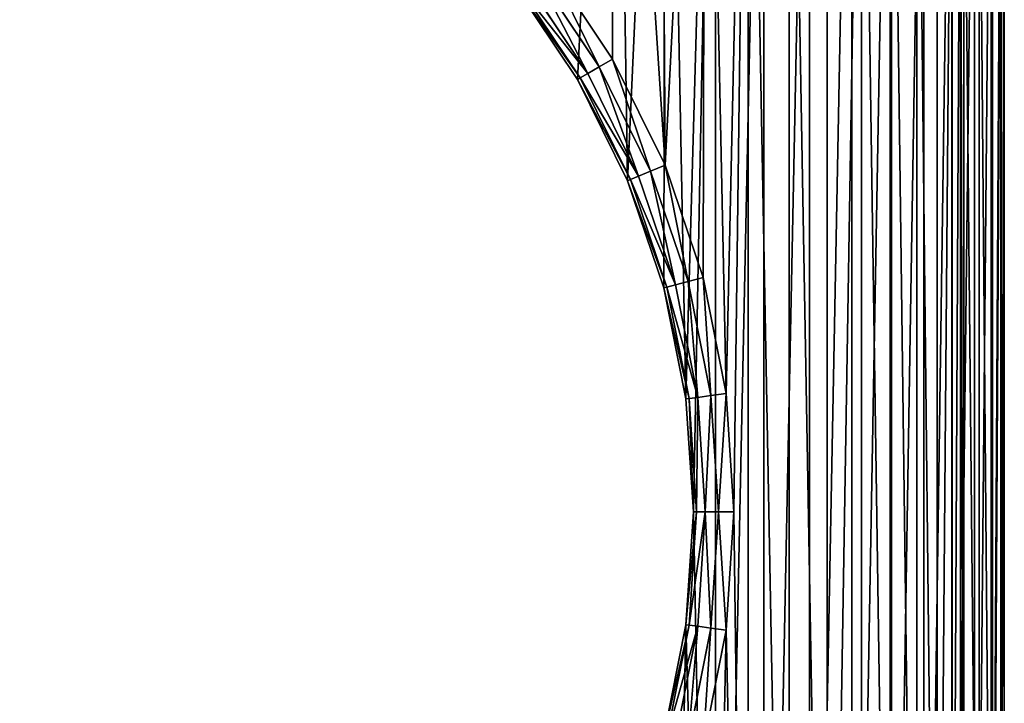
# Model space of a CAD drawing. Extents: x 607 to 811, y 287 to 394.
# Drawn here: x 724 to 728, y 377 to 380 of the extents above; entities that cross this region are included whole.
import ezdxf

# ---------------------------------------------------------------- set-up
doc = ezdxf.new("R2010")
doc.units = 0
doc.header["$LTSCALE"] = 2.54
doc.layers.get('0').update_dxf_attribs({"linetype": 'CONTINUOUS'})

# ---------------------------------------------------------------- blocks, each defined once
blk = doc.blocks.new('BERKER_R_1_RAMKA_1X')
at = {"color": 0}
for p, q in [((8.55, 7.2542, 1), (8.55, 1.4458, 1)), ((8.55, 7.2542, 1), (8.55, 1.4458, 1)), ((8.6074, 7.2561, 0.9886), (8.6074, 1.4439, 0.9886)), ((8.6074, 7.2561, 0.9886), (8.6074, 1.4439, 0.9886)), ((8.6561, 7.2577, 0.9561), (8.6561, 1.4423, 0.9561)), ((8.6561, 7.2577, 0.9561), (8.6561, 1.4423, 0.9561)), ((8.6886, 7.2588, 0.9074), (8.6886, 1.4412, 0.9074)), ((8.6886, 7.2588, 0.9074), (8.6886, 1.4412, 0.9074)), ((8.7, 1.4409, 0.85), (8.7, 7.2591, 0.85)), ((8.7, 1.4409, 0.85), (8.7, 7.2591, 0.85)), ((8.7, 1.4409), (8.7, 7.2591)), ((8.7, 1.4409), (8.7, 7.2591)), ((7.2515, 6.0252, 1), (7.008, 6.3895, 1)), ((7.2515, 6.0252, 1), (7.008, 6.3895, 1)), ((6.9624, 6.3545, 0.9886), (7.2016, 5.9964, 0.9886)), ((6.9624, 6.3545, 0.9886), (7.2016, 5.9964, 0.9886)), ((6.8978, 6.305, 0.9074), (7.1312, 5.9557, 0.9074)), ((6.8978, 6.305, 0.9074), (7.1312, 5.9557, 0.9074)), ((6.9237, 6.3248, 0.9561), (7.1594, 5.972, 0.9561)), ((6.9237, 6.3248, 0.9561), (7.1594, 5.972, 0.9561)), ((6.8887, 6.298, 0.85), (7.1213, 5.95, 0.85)), ((6.8887, 6.298, 0.85), (7.1213, 5.95, 0.85)), ((7.2016, 5.9964, 0.9886), (7.2515, 6.0252, 1)), ((7.2016, 5.9964, 0.9886), (7.2515, 6.0252, 1)), ((7.4453, 5.6321, 1), (7.2515, 6.0252, 1)), ((7.4453, 5.6321, 1), (7.2515, 6.0252, 1)), ((7.1312, 5.9557, 0.9074), (7.1594, 5.972, 0.9561)), ((7.1312, 5.9557, 0.9074), (7.1594, 5.972, 0.9561)), ((7.1594, 5.972, 0.9561), (7.2016, 5.9964, 0.9886)), ((7.1594, 5.972, 0.9561), (7.2016, 5.9964, 0.9886)), ((7.1594, 5.972, 0.9561), (7.3471, 5.5914, 0.9561)), ((7.1594, 5.972, 0.9561), (7.3471, 5.5914, 0.9561)), ((7.2016, 5.9964, 0.9886), (7.3921, 5.6101, 0.9886)), ((7.2016, 5.9964, 0.9886), (7.3921, 5.6101, 0.9886)), ((7.1213, 5.95, 0.85), (7.1312, 5.9557, 0.9074)), ((7.1213, 5.95, 0.85), (7.1312, 5.9557, 0.9074)), ((7.1213, 5.95, 0.85), (7.3064, 5.5746, 0.85)), ((7.1213, 5.95), (7.1213, 5.95, 0.85)), ((7.1213, 5.95, 0.85), (7.3064, 5.5746, 0.85)), ((7.1213, 5.95), (7.1213, 5.95, 0.85)), ((7.1312, 5.9557, 0.9074), (7.317, 5.579, 0.9074)), ((7.1312, 5.9557, 0.9074), (7.317, 5.579, 0.9074)), ((7.3471, 5.5914, 0.9561), (7.3921, 5.6101, 0.9886)), ((7.3471, 5.5914, 0.9561), (7.3921, 5.6101, 0.9886)), ((7.3921, 5.6101, 0.9886), (7.4453, 5.6321, 1)), ((7.3921, 5.6101, 0.9886), (7.4453, 5.6321, 1)), ((7.3921, 5.6101, 0.9886), (7.5306, 5.2022, 0.9886)), ((7.3921, 5.6101, 0.9886), (7.5306, 5.2022, 0.9886)), ((7.5862, 5.2171, 1), (7.4453, 5.6321, 1)), ((7.5862, 5.2171, 1), (7.4453, 5.6321, 1)), ((7.3064, 5.5746, 0.85), (7.317, 5.579, 0.9074)), ((7.3064, 5.5746, 0.85), (7.317, 5.579, 0.9074)), ((7.3064, 5.5746, 0.85), (7.441, 5.1782, 0.85)), ((7.3064, 5.5746, 0.85), (7.441, 5.1782, 0.85)), ((7.3064, 5.5746), (7.3064, 5.5746, 0.85)), ((7.3064, 5.5746), (7.3064, 5.5746, 0.85)), ((7.317, 5.579, 0.9074), (7.3471, 5.5914, 0.9561)), ((7.317, 5.579, 0.9074), (7.3471, 5.5914, 0.9561)), ((7.317, 5.579, 0.9074), (7.452, 5.1812, 0.9074)), ((7.317, 5.579, 0.9074), (7.452, 5.1812, 0.9074)), ((7.3471, 5.5914, 0.9561), (7.4835, 5.1896, 0.9561)), ((7.3471, 5.5914, 0.9561), (7.4835, 5.1896, 0.9561)), ((7.5306, 5.2022, 0.9886), (7.5862, 5.2171, 1)), ((7.5306, 5.2022, 0.9886), (7.5862, 5.2171, 1)), ((7.6717, 4.7873, 1), (7.5862, 5.2171, 1)), ((7.6717, 4.7873, 1), (7.5862, 5.2171, 1)), ((7.441, 5.1782, 0.85), (7.452, 5.1812, 0.9074)), ((7.441, 5.1782, 0.85), (7.452, 5.1812, 0.9074)), ((7.441, 5.1782, 0.85), (7.5226, 4.7677, 0.85)), ((7.441, 5.1782), (7.441, 5.1782, 0.85)), ((7.441, 5.1782, 0.85), (7.5226, 4.7677, 0.85)), ((7.441, 5.1782), (7.441, 5.1782, 0.85)), ((7.452, 5.1812, 0.9074), (7.4835, 5.1896, 0.9561)), ((7.452, 5.1812, 0.9074), (7.4835, 5.1896, 0.9561)), ((7.452, 5.1812, 0.9074), (7.534, 4.7692, 0.9074)), ((7.452, 5.1812, 0.9074), (7.534, 4.7692, 0.9074)), ((7.4835, 5.1896, 0.9561), (7.5306, 5.2022, 0.9886)), ((7.4835, 5.1896, 0.9561), (7.5306, 5.2022, 0.9886)), ((7.4835, 5.1896, 0.9561), (7.5663, 4.7734, 0.9561)), ((7.4835, 5.1896, 0.9561), (7.5663, 4.7734, 0.9561)), ((7.5306, 5.2022, 0.9886), (7.6146, 4.7798, 0.9886)), ((7.5306, 5.2022, 0.9886), (7.6146, 4.7798, 0.9886)), ((7.534, 4.7692, 0.9074), (7.5663, 4.7734, 0.9561)), ((7.534, 4.7692, 0.9074), (7.5663, 4.7734, 0.9561)), ((7.5663, 4.7734, 0.9561), (7.6146, 4.7798, 0.9886)), ((7.5663, 4.7734, 0.9561), (7.6146, 4.7798, 0.9886)), ((7.5663, 4.7734, 0.9561), (7.594, 4.35, 0.9561)), ((7.5663, 4.7734, 0.9561), (7.594, 4.35, 0.9561)), ((7.6146, 4.7798, 0.9886), (7.6717, 4.7873, 1)), ((7.6146, 4.7798, 0.9886), (7.6717, 4.7873, 1)), ((7.6146, 4.7798, 0.9886), (7.6428, 4.35, 0.9886)), ((7.6146, 4.7798, 0.9886), (7.6428, 4.35, 0.9886)), ((7.7003, 4.35, 1), (7.6717, 4.7873, 1)), ((7.7003, 4.35, 1), (7.6717, 4.7873, 1)), ((7.5226, 4.7677, 0.85), (7.534, 4.7692, 0.9074)), ((7.5226, 4.7677, 0.85), (7.534, 4.7692, 0.9074)), ((7.5226, 4.7677, 0.85), (7.55, 4.35, 0.85)), ((7.5226, 4.7677, 0.85), (7.55, 4.35, 0.85)), ((7.5226, 4.7677, 0.85), (7.5226, 4.7677)), ((7.5226, 4.7677, 0.85), (7.5226, 4.7677)), ((7.534, 4.7692, 0.9074), (7.5614, 4.35, 0.9074)), ((7.534, 4.7692, 0.9074), (7.5614, 4.35, 0.9074)), ((7.55, 4.35, 0.85), (7.5226, 3.9323, 0.85)), ((7.55, 4.35, 0.85), (7.5226, 3.9323, 0.85)), ((7.5614, 4.35, 0.9074), (7.534, 3.9308, 0.9074)), ((7.5614, 4.35, 0.9074), (7.534, 3.9308, 0.9074)), ((7.5614, 4.35, 0.9074), (7.55, 4.35, 0.85)), ((7.5614, 4.35, 0.9074), (7.55, 4.35, 0.85)), ((7.55, 4.35, 0.85), (7.55, 4.35)), ((7.55, 4.35, 0.85), (7.55, 4.35)), ((7.594, 4.35, 0.9561), (7.5614, 4.35, 0.9074)), ((7.594, 4.35, 0.9561), (7.5614, 4.35, 0.9074)), ((7.594, 4.35, 0.9561), (7.5663, 3.9266, 0.9561)), ((7.594, 4.35, 0.9561), (7.5663, 3.9266, 0.9561)), ((7.6428, 4.35, 0.9886), (7.594, 4.35, 0.9561)), ((7.6428, 4.35, 0.9886), (7.594, 4.35, 0.9561)), ((7.6428, 4.35, 0.9886), (7.6146, 3.9202, 0.9886)), ((7.6428, 4.35, 0.9886), (7.6146, 3.9202, 0.9886)), ((7.7003, 4.35, 1), (7.6428, 4.35, 0.9886)), ((7.7003, 4.35, 1), (7.6428, 4.35, 0.9886)), ((7.6717, 3.9127, 1), (7.7003, 4.35, 1)), ((7.6717, 3.9127, 1), (7.7003, 4.35, 1)), ((7.5226, 3.9323, 0.85), (7.441, 3.5218, 0.85)), ((7.5226, 3.9323, 0.85), (7.441, 3.5218, 0.85)), ((7.534, 3.9308, 0.9074), (7.452, 3.5188, 0.9074)), ((7.534, 3.9308, 0.9074), (7.452, 3.5188, 0.9074)), ((7.5663, 3.9266, 0.9561), (7.4835, 3.5104, 0.9561)), ((7.5663, 3.9266, 0.9561), (7.4835, 3.5104, 0.9561)), ((7.5226, 3.9323, 0.85), (7.534, 3.9308, 0.9074)), ((7.5226, 3.9323, 0.85), (7.534, 3.9308, 0.9074)), ((7.5226, 3.9323), (7.5226, 3.9323, 0.85)), ((7.5226, 3.9323), (7.5226, 3.9323, 0.85)), ((7.6146, 3.9202, 0.9886), (7.5306, 3.4978, 0.9886)), ((7.6146, 3.9202, 0.9886), (7.5306, 3.4978, 0.9886)), ((7.534, 3.9308, 0.9074), (7.5663, 3.9266, 0.9561)), ((7.534, 3.9308, 0.9074), (7.5663, 3.9266, 0.9561)), ((7.5663, 3.9266, 0.9561), (7.6146, 3.9202, 0.9886)), ((7.5663, 3.9266, 0.9561), (7.6146, 3.9202, 0.9886)), ((7.5862, 3.4829, 1), (7.6717, 3.9127, 1)), ((7.5862, 3.4829, 1), (7.6717, 3.9127, 1)), ((7.6146, 3.9202, 0.9886), (7.6717, 3.9127, 1)), ((7.6146, 3.9202, 0.9886), (7.6717, 3.9127, 1))]:
    blk.add_line(p, q, dxfattribs=at)
mesh = blk.add_polyface(dxfattribs=at)
corners = [(0.0123, 7.4472), (0, 1.4409), (0, 7.2591), (0.0123, 1.2528), (0.0491, 7.6321), (0.0491, 1.0679), (0.1097, 7.8105), (0.1097, 0.8895), (0.193, 7.9796), (0.193, 0.7204), (0.2977, 8.1363), (0.2977, 0.5637), (0.422, 8.278), (0.422, 0.422), (0.5637, 8.4023), (0.5637, 0.2977), (0.7204, 8.507), (0.7204, 0.193), (0.8895, 8.5903), (0.8895, 0.1097), (1.0679, 8.6509), (1.0679, 0.0491), (1.15, 4.35), (1.2528, 8.6877), (1.1774, 4.7677), (1.259, 5.1782), (1.4409, 8.7), (1.3936, 5.5746), (1.5787, 5.95), (1.8113, 6.298), (2.0873, 6.6127), (2.402, 6.8887), (2.75, 7.1213), (3.1254, 7.3064), (3.5218, 7.441), (7.2591, 8.7), (3.9323, 7.5226), (4.35, 7.55), (4.7677, 7.5226), (5.1782, 7.441), (5.5746, 7.3064), (5.95, 7.1213), (6.298, 6.8887), (6.6127, 6.6127), (6.8887, 6.298), (7.1213, 5.95), (7.3064, 5.5746), (7.4472, 8.6877), (7.441, 5.1782), (7.5226, 4.7677), (7.6321, 8.6509), (7.55, 4.35), (1.2528, 0.0123), (1.1774, 3.9323), (1.259, 3.5218), (1.4409, 0), (1.3936, 3.1254), (1.5787, 2.75), (1.8113, 2.402), (2.0873, 2.0873), (2.402, 1.8113), (2.75, 1.5787), (3.1254, 1.3936), (3.5218, 1.259), (7.2591, 0), (3.9323, 1.1774), (4.35, 1.15), (4.7677, 1.1774), (5.1782, 1.259), (5.5746, 1.3936), (5.95, 1.5787), (6.298, 1.8113), (6.6127, 2.0873), (6.8887, 2.402), (7.1213, 2.75), (7.3064, 3.1254), (7.4472, 0.0123), (7.441, 3.5218), (7.5226, 3.9323), (7.6321, 0.0491), (7.8105, 8.5903), (7.8105, 0.1097), (7.9796, 8.507), (7.9796, 0.193), (8.1363, 8.4023), (8.1363, 0.2977), (8.278, 8.278), (8.278, 0.422), (8.4023, 8.1363), (8.4023, 0.5637), (8.507, 7.9796), (8.507, 0.7204), (8.5903, 7.8105), (8.5903, 0.8895), (8.6509, 7.6321), (8.6509, 1.0679), (8.6877, 7.4472), (8.6877, 1.2528), (8.7, 7.2591), (8.7, 1.4409)]
mesh.append_faces([[corners[k] for k in face] for face in [(0, 1, 2), (97, 98, 99)]], dxfattribs={"vtx0": -1, "color": 0})
mesh.append_faces([[corners[k] for k in face] for face in [(1, 0, 3), (3, 4, 5), (5, 6, 7), (7, 8, 9), (9, 10, 11), (11, 12, 13), (13, 14, 15), (15, 16, 17), (17, 18, 19), (19, 20, 21), (22, 23, 24), (24, 23, 25), (25, 26, 27), (27, 26, 28), (28, 26, 29), (29, 26, 30), (30, 26, 31), (31, 26, 32), (32, 26, 33), (33, 26, 34), (34, 35, 36), (36, 35, 37), (37, 35, 38), (38, 35, 39), (39, 35, 40), (40, 35, 41), (41, 35, 42), (42, 35, 43), (43, 35, 44), (44, 35, 45), (45, 35, 46), (46, 47, 48), (48, 47, 49), (49, 50, 51), (52, 54, 55), (55, 63, 64), (64, 75, 76), (76, 78, 79), (79, 80, 81), (81, 82, 83), (83, 84, 85), (85, 86, 87), (87, 88, 89), (89, 90, 91), (91, 92, 93), (93, 94, 95), (95, 96, 97)]], dxfattribs={"vtx0": -1, "vtx1": -1, "color": 0})
mesh.append_faces([[corners[k] for k in face] for face in [(21, 20, 22), (79, 51, 50)]], dxfattribs={"vtx0": -1, "vtx1": -1, "vtx2": -1, "color": 0})
mesh.append_faces([[corners[k] for k in face] for face in [(3, 0, 4), (5, 4, 6), (7, 6, 8), (9, 8, 10), (11, 10, 12), (13, 12, 14), (15, 14, 16), (17, 16, 18), (19, 18, 20), (22, 20, 23), (25, 23, 26), (34, 26, 35), (46, 35, 47), (49, 47, 50), (22, 52, 21), (52, 22, 53), (52, 53, 54), (55, 54, 56), (55, 56, 57), (55, 57, 58), (55, 58, 59), (55, 59, 60), (55, 60, 61), (55, 61, 62), (55, 62, 63), (64, 63, 65), (64, 65, 66), (64, 66, 67), (64, 67, 68), (64, 68, 69), (64, 69, 70), (64, 70, 71), (64, 71, 72), (64, 72, 73), (64, 73, 74), (64, 74, 75), (76, 75, 77), (76, 77, 78), (79, 78, 51), (79, 50, 80), (81, 80, 82), (83, 82, 84), (85, 84, 86), (87, 86, 88), (89, 88, 90), (91, 90, 92), (93, 92, 94), (95, 94, 96), (97, 96, 98)]], dxfattribs={"vtx0": -1, "vtx2": -1, "color": 0})
mesh = blk.add_polyface(dxfattribs=at)
corners = [(0.1614, 1.2724, 1), (0.15, 7.2542, 1), (0.15, 1.4458, 1), (0.1614, 7.4276, 1), (0.1943, 1.1068, 1), (0.1943, 7.5932, 1), (0.2486, 0.947, 1), (0.2486, 7.753, 1), (0.3232, 7.9044, 1), (0.3232, 0.7956, 1), (0.417, 0.6552, 1), (0.417, 8.0448, 1), (0.5283, 8.1717, 1), (0.5283, 0.5283, 1), (0.6552, 0.417, 1), (0.6552, 8.283, 1), (0.7956, 8.3768, 1), (0.7956, 0.3232, 1), (0.947, 0.2486, 1), (0.947, 8.4514, 1), (0.9997, 4.35, 1), (1.1068, 0.1943, 1), (1.0283, 3.9127, 1), (1.1138, 3.4829, 1), (1.2724, 0.1614, 1), (1.2547, 3.0679, 1), (1.4485, 2.6748, 1), (1.4458, 0.15, 1), (1.692, 2.3105, 1), (1.981, 1.981, 1), (2.3105, 1.692, 1), (2.6748, 1.4485, 1), (3.0679, 1.2547, 1), (3.4829, 1.1138, 1), (7.2542, 0.15, 1), (3.9127, 1.0283, 1), (4.35, 0.9997, 1), (4.7873, 1.0283, 1), (5.2171, 1.1138, 1), (5.6321, 1.2547, 1), (6.0252, 1.4485, 1), (6.3895, 1.692, 1), (6.719, 1.981, 1), (7.008, 2.3105, 1), (7.2515, 2.6748, 1), (7.4453, 3.0679, 1), (7.4276, 0.1614, 1), (7.5932, 0.1943, 1), (7.5862, 3.4829, 1), (7.6717, 3.9127, 1), (7.753, 0.2486, 1), (7.7003, 4.35, 1), (1.1068, 8.5057, 1), (1.0283, 4.7873, 1), (1.1138, 5.2171, 1), (1.2724, 8.5386, 1), (1.2547, 5.6321, 1), (1.4485, 6.0252, 1), (1.4458, 8.55, 1), (1.692, 6.3895, 1), (1.981, 6.719, 1), (2.3105, 7.008, 1), (2.6748, 7.2515, 1), (3.0679, 7.4453, 1), (3.4829, 7.5862, 1), (7.2542, 8.55, 1), (3.9127, 7.6717, 1), (4.35, 7.7003, 1), (4.7873, 7.6717, 1), (5.2171, 7.5862, 1), (5.6321, 7.4453, 1), (6.0252, 7.2515, 1), (6.3895, 7.008, 1), (6.719, 6.719, 1), (7.008, 6.3895, 1), (7.2515, 6.0252, 1), (7.4453, 5.6321, 1), (7.4276, 8.5386, 1), (7.5932, 8.5057, 1), (7.5862, 5.2171, 1), (7.6717, 4.7873, 1), (7.753, 8.4514, 1), (7.9044, 0.3232, 1), (7.9044, 8.3768, 1), (8.0448, 0.417, 1), (8.0448, 8.283, 1), (8.1717, 8.1717, 1), (8.1717, 0.5283, 1), (8.283, 0.6552, 1), (8.283, 8.0448, 1), (8.3768, 0.7956, 1), (8.3768, 7.9044, 1), (8.4514, 0.947, 1), (8.4514, 7.753, 1), (8.5057, 7.5932, 1), (8.5057, 1.1068, 1), (8.5386, 7.4276, 1), (8.5386, 1.2724, 1), (8.55, 1.4458, 1), (8.55, 7.2542, 1)]
mesh.append_faces([[corners[k] for k in face] for face in [(0, 1, 2), (96, 98, 99)]], dxfattribs={"vtx0": -1, "color": 0})
mesh.append_faces([[corners[k] for k in face] for face in [(1, 0, 3), (3, 4, 5), (5, 6, 7), (7, 6, 8), (8, 10, 11), (11, 10, 12), (12, 14, 15), (15, 14, 16), (16, 18, 19), (20, 21, 22), (22, 21, 23), (23, 24, 25), (25, 24, 26), (26, 27, 28), (28, 27, 29), (29, 27, 30), (30, 27, 31), (31, 27, 32), (32, 27, 33), (33, 34, 35), (35, 34, 36), (36, 34, 37), (37, 34, 38), (38, 34, 39), (39, 34, 40), (40, 34, 41), (41, 34, 42), (42, 34, 43), (43, 34, 44), (44, 34, 45), (45, 47, 48), (48, 47, 49), (49, 50, 51), (52, 54, 55), (55, 57, 58), (58, 64, 65), (65, 76, 77), (77, 76, 78), (78, 80, 81), (81, 82, 83), (83, 84, 85), (85, 84, 86), (86, 88, 89), (89, 90, 91), (91, 92, 93), (93, 92, 94), (94, 95, 96)]], dxfattribs={"vtx0": -1, "vtx1": -1, "color": 0})
mesh.append_faces([[corners[k] for k in face] for face in [(19, 18, 20), (81, 51, 50)]], dxfattribs={"vtx0": -1, "vtx1": -1, "vtx2": -1, "color": 0})
mesh.append_faces([[corners[k] for k in face] for face in [(3, 0, 4), (5, 4, 6), (8, 6, 9), (8, 9, 10), (12, 10, 13), (12, 13, 14), (16, 14, 17), (16, 17, 18), (20, 18, 21), (23, 21, 24), (26, 24, 27), (33, 27, 34), (45, 34, 46), (45, 46, 47), (49, 47, 50), (20, 52, 19), (52, 20, 53), (52, 53, 54), (55, 54, 56), (55, 56, 57), (58, 57, 59), (58, 59, 60), (58, 60, 61), (58, 61, 62), (58, 62, 63), (58, 63, 64), (65, 64, 66), (65, 66, 67), (65, 67, 68), (65, 68, 69), (65, 69, 70), (65, 70, 71), (65, 71, 72), (65, 72, 73), (65, 73, 74), (65, 74, 75), (65, 75, 76), (78, 76, 79), (78, 79, 80), (81, 80, 51), (81, 50, 82), (83, 82, 84), (86, 84, 87), (86, 87, 88), (89, 88, 90), (91, 90, 92), (94, 92, 95), (96, 95, 97), (96, 97, 98)]], dxfattribs={"vtx0": -1, "vtx2": -1, "color": 0})
mesh = blk.add_polyface(dxfattribs=at)
corners = [(8.6074, 1.4439, 0.9886), (8.55, 7.2542, 1), (8.55, 1.4458, 1), (8.6074, 7.2561, 0.9886)]
mesh.append_faces([[corners[k] for k in face] for face in [(0, 1, 2), (1, 0, 3)]], dxfattribs={"vtx0": -1, "color": 0})
mesh = blk.add_polyface(dxfattribs=at)
corners = [(8.6561, 1.4423, 0.9561), (8.6074, 7.2561, 0.9886), (8.6074, 1.4439, 0.9886), (8.6561, 7.2577, 0.9561)]
mesh.append_faces([[corners[k] for k in face] for face in [(0, 1, 2), (1, 0, 3)]], dxfattribs={"vtx0": -1, "color": 0})
mesh = blk.add_polyface(dxfattribs=at)
corners = [(8.6886, 7.2588, 0.9074), (8.6561, 1.4423, 0.9561), (8.6886, 1.4412, 0.9074), (8.6561, 7.2577, 0.9561)]
mesh.append_faces([[corners[k] for k in face] for face in [(0, 1, 2), (1, 0, 3)]], dxfattribs={"vtx0": -1, "color": 0})
mesh = blk.add_polyface(dxfattribs=at)
corners = [(8.7, 7.2591, 0.85), (8.6886, 1.4412, 0.9074), (8.7, 1.4409, 0.85), (8.6886, 7.2588, 0.9074)]
mesh.append_faces([[corners[k] for k in face] for face in [(0, 1, 2), (1, 0, 3)]], dxfattribs={"vtx0": -1, "color": 0})
mesh = blk.add_polyface(dxfattribs=at)
corners = [(8.7, 7.2591), (8.7, 1.4409, 0.85), (8.7, 1.4409), (8.7, 7.2591, 0.85)]
mesh.append_faces([[corners[k] for k in face] for face in [(0, 1, 2), (1, 0, 3)]], dxfattribs={"vtx0": -1, "color": 0})
mesh = blk.add_polyface(dxfattribs=at)
corners = [(7.2016, 5.9964, 0.9886), (7.008, 6.3895, 1), (6.9624, 6.3545, 0.9886), (7.2515, 6.0252, 1)]
mesh.append_faces([[corners[k] for k in face] for face in [(0, 1, 2), (1, 0, 3)]], dxfattribs={"vtx0": -1, "color": 0})
mesh = blk.add_polyface(dxfattribs=at)
corners = [(7.1594, 5.972, 0.9561), (6.9624, 6.3545, 0.9886), (6.9237, 6.3248, 0.9561), (7.2016, 5.9964, 0.9886)]
mesh.append_faces([[corners[k] for k in face] for face in [(0, 1, 2), (1, 0, 3)]], dxfattribs={"vtx0": -1, "color": 0})
mesh = blk.add_polyface(dxfattribs=at)
corners = [(7.1312, 5.9557, 0.9074), (6.8887, 6.298, 0.85), (7.1213, 5.95, 0.85), (6.8978, 6.305, 0.9074)]
mesh.append_faces([[corners[k] for k in face] for face in [(0, 1, 2), (1, 0, 3)]], dxfattribs={"vtx0": -1, "color": 0})
mesh = blk.add_polyface(dxfattribs=at)
corners = [(7.1594, 5.972, 0.9561), (6.8978, 6.305, 0.9074), (7.1312, 5.9557, 0.9074), (6.9237, 6.3248, 0.9561)]
mesh.append_faces([[corners[k] for k in face] for face in [(0, 1, 2), (1, 0, 3)]], dxfattribs={"vtx0": -1, "color": 0})
mesh = blk.add_polyface(dxfattribs=at)
corners = [(6.8887, 6.298, 0.85), (7.1213, 5.95), (7.1213, 5.95, 0.85), (6.8887, 6.298)]
mesh.append_faces([[corners[k] for k in face] for face in [(0, 1, 2), (1, 0, 3)]], dxfattribs={"vtx0": -1, "color": 0})
mesh = blk.add_polyface(dxfattribs=at)
corners = [(7.3921, 5.6101, 0.9886), (7.2515, 6.0252, 1), (7.2016, 5.9964, 0.9886), (7.4453, 5.6321, 1)]
mesh.append_faces([[corners[k] for k in face] for face in [(0, 1, 2), (1, 0, 3)]], dxfattribs={"vtx0": -1, "color": 0})
mesh = blk.add_polyface(dxfattribs=at)
corners = [(7.3471, 5.5914, 0.9561), (7.1312, 5.9557, 0.9074), (7.317, 5.579, 0.9074), (7.1594, 5.972, 0.9561)]
mesh.append_faces([[corners[k] for k in face] for face in [(0, 1, 2), (1, 0, 3)]], dxfattribs={"vtx0": -1, "color": 0})
mesh = blk.add_polyface(dxfattribs=at)
corners = [(7.3471, 5.5914, 0.9561), (7.2016, 5.9964, 0.9886), (7.1594, 5.972, 0.9561), (7.3921, 5.6101, 0.9886)]
mesh.append_faces([[corners[k] for k in face] for face in [(0, 1, 2), (1, 0, 3)]], dxfattribs={"vtx0": -1, "color": 0})
mesh = blk.add_polyface(dxfattribs=at)
corners = [(7.317, 5.579, 0.9074), (7.1213, 5.95, 0.85), (7.3064, 5.5746, 0.85), (7.1312, 5.9557, 0.9074)]
mesh.append_faces([[corners[k] for k in face] for face in [(0, 1, 2), (1, 0, 3)]], dxfattribs={"vtx0": -1, "color": 0})
mesh = blk.add_polyface(dxfattribs=at)
corners = [(7.1213, 5.95, 0.85), (7.3064, 5.5746), (7.3064, 5.5746, 0.85), (7.1213, 5.95)]
mesh.append_faces([[corners[k] for k in face] for face in [(0, 1, 2), (1, 0, 3)]], dxfattribs={"vtx0": -1, "color": 0})
mesh = blk.add_polyface(dxfattribs=at)
corners = [(7.4835, 5.1896, 0.9561), (7.3921, 5.6101, 0.9886), (7.3471, 5.5914, 0.9561), (7.5306, 5.2022, 0.9886)]
mesh.append_faces([[corners[k] for k in face] for face in [(0, 1, 2), (1, 0, 3)]], dxfattribs={"vtx0": -1, "color": 0})
mesh = blk.add_polyface(dxfattribs=at)
corners = [(7.5306, 5.2022, 0.9886), (7.4453, 5.6321, 1), (7.3921, 5.6101, 0.9886), (7.5862, 5.2171, 1)]
mesh.append_faces([[corners[k] for k in face] for face in [(0, 1, 2), (1, 0, 3)]], dxfattribs={"vtx0": -1, "color": 0})
mesh = blk.add_polyface(dxfattribs=at)
corners = [(7.452, 5.1812, 0.9074), (7.3064, 5.5746, 0.85), (7.441, 5.1782, 0.85), (7.317, 5.579, 0.9074)]
mesh.append_faces([[corners[k] for k in face] for face in [(0, 1, 2), (1, 0, 3)]], dxfattribs={"vtx0": -1, "color": 0})
mesh = blk.add_polyface(dxfattribs=at)
corners = [(7.3064, 5.5746, 0.85), (7.441, 5.1782), (7.441, 5.1782, 0.85), (7.3064, 5.5746)]
mesh.append_faces([[corners[k] for k in face] for face in [(0, 1, 2), (1, 0, 3)]], dxfattribs={"vtx0": -1, "color": 0})
mesh = blk.add_polyface(dxfattribs=at)
corners = [(7.4835, 5.1896, 0.9561), (7.317, 5.579, 0.9074), (7.452, 5.1812, 0.9074), (7.3471, 5.5914, 0.9561)]
mesh.append_faces([[corners[k] for k in face] for face in [(0, 1, 2), (1, 0, 3)]], dxfattribs={"vtx0": -1, "color": 0})
mesh = blk.add_polyface(dxfattribs=at)
corners = [(7.6146, 4.7798, 0.9886), (7.5862, 5.2171, 1), (7.5306, 5.2022, 0.9886), (7.6717, 4.7873, 1)]
mesh.append_faces([[corners[k] for k in face] for face in [(0, 1, 2), (1, 0, 3)]], dxfattribs={"vtx0": -1, "color": 0})
mesh = blk.add_polyface(dxfattribs=at)
corners = [(7.534, 4.7692, 0.9074), (7.441, 5.1782, 0.85), (7.5226, 4.7677, 0.85), (7.452, 5.1812, 0.9074)]
mesh.append_faces([[corners[k] for k in face] for face in [(0, 1, 2), (1, 0, 3)]], dxfattribs={"vtx0": -1, "color": 0})
mesh = blk.add_polyface(dxfattribs=at)
corners = [(7.441, 5.1782, 0.85), (7.5226, 4.7677), (7.5226, 4.7677, 0.85), (7.441, 5.1782)]
mesh.append_faces([[corners[k] for k in face] for face in [(0, 1, 2), (1, 0, 3)]], dxfattribs={"vtx0": -1, "color": 0})
mesh = blk.add_polyface(dxfattribs=at)
corners = [(7.5663, 4.7734, 0.9561), (7.452, 5.1812, 0.9074), (7.534, 4.7692, 0.9074), (7.4835, 5.1896, 0.9561)]
mesh.append_faces([[corners[k] for k in face] for face in [(0, 1, 2), (1, 0, 3)]], dxfattribs={"vtx0": -1, "color": 0})
mesh = blk.add_polyface(dxfattribs=at)
corners = [(7.5663, 4.7734, 0.9561), (7.5306, 5.2022, 0.9886), (7.4835, 5.1896, 0.9561), (7.6146, 4.7798, 0.9886)]
mesh.append_faces([[corners[k] for k in face] for face in [(0, 1, 2), (1, 0, 3)]], dxfattribs={"vtx0": -1, "color": 0})
mesh = blk.add_polyface(dxfattribs=at)
corners = [(7.5663, 4.7734, 0.9561), (7.5614, 4.35, 0.9074), (7.594, 4.35, 0.9561), (7.534, 4.7692, 0.9074)]
mesh.append_faces([[corners[k] for k in face] for face in [(0, 1, 2), (1, 0, 3)]], dxfattribs={"vtx0": -1, "color": 0})
mesh = blk.add_polyface(dxfattribs=at)
corners = [(7.594, 4.35, 0.9561), (7.6146, 4.7798, 0.9886), (7.5663, 4.7734, 0.9561), (7.6428, 4.35, 0.9886)]
mesh.append_faces([[corners[k] for k in face] for face in [(0, 1, 2), (1, 0, 3)]], dxfattribs={"vtx0": -1, "color": 0})
mesh = blk.add_polyface(dxfattribs=at)
corners = [(7.6428, 4.35, 0.9886), (7.6717, 4.7873, 1), (7.6146, 4.7798, 0.9886), (7.7003, 4.35, 1)]
mesh.append_faces([[corners[k] for k in face] for face in [(0, 1, 2), (1, 0, 3)]], dxfattribs={"vtx0": -1, "color": 0})
mesh = blk.add_polyface(dxfattribs=at)
corners = [(7.534, 4.7692, 0.9074), (7.55, 4.35, 0.85), (7.5614, 4.35, 0.9074), (7.5226, 4.7677, 0.85)]
mesh.append_faces([[corners[k] for k in face] for face in [(0, 1, 2), (1, 0, 3)]], dxfattribs={"vtx0": -1, "color": 0})
mesh = blk.add_polyface(dxfattribs=at)
corners = [(7.5226, 4.7677, 0.85), (7.55, 4.35), (7.55, 4.35, 0.85), (7.5226, 4.7677)]
mesh.append_faces([[corners[k] for k in face] for face in [(0, 1, 2), (1, 0, 3)]], dxfattribs={"vtx0": -1, "color": 0})
mesh = blk.add_polyface(dxfattribs=at)
corners = [(7.5614, 4.35, 0.9074), (7.5226, 3.9323, 0.85), (7.534, 3.9308, 0.9074), (7.55, 4.35, 0.85)]
mesh.append_faces([[corners[k] for k in face] for face in [(0, 1, 2), (1, 0, 3)]], dxfattribs={"vtx0": -1, "color": 0})
mesh = blk.add_polyface(dxfattribs=at)
corners = [(7.55, 4.35, 0.85), (7.5226, 3.9323), (7.5226, 3.9323, 0.85), (7.55, 4.35)]
mesh.append_faces([[corners[k] for k in face] for face in [(0, 1, 2), (1, 0, 3)]], dxfattribs={"vtx0": -1, "color": 0})
mesh = blk.add_polyface(dxfattribs=at)
corners = [(7.594, 4.35, 0.9561), (7.534, 3.9308, 0.9074), (7.5663, 3.9266, 0.9561), (7.5614, 4.35, 0.9074)]
mesh.append_faces([[corners[k] for k in face] for face in [(0, 1, 2), (1, 0, 3)]], dxfattribs={"vtx0": -1, "color": 0})
mesh = blk.add_polyface(dxfattribs=at)
corners = [(7.6146, 3.9202, 0.9886), (7.594, 4.35, 0.9561), (7.5663, 3.9266, 0.9561), (7.6428, 4.35, 0.9886)]
mesh.append_faces([[corners[k] for k in face] for face in [(0, 1, 2), (1, 0, 3)]], dxfattribs={"vtx0": -1, "color": 0})
mesh = blk.add_polyface(dxfattribs=at)
corners = [(7.6717, 3.9127, 1), (7.6428, 4.35, 0.9886), (7.6146, 3.9202, 0.9886), (7.7003, 4.35, 1)]
mesh.append_faces([[corners[k] for k in face] for face in [(0, 1, 2), (1, 0, 3)]], dxfattribs={"vtx0": -1, "color": 0})
mesh = blk.add_polyface(dxfattribs=at)
corners = [(7.534, 3.9308, 0.9074), (7.441, 3.5218, 0.85), (7.452, 3.5188, 0.9074), (7.5226, 3.9323, 0.85)]
mesh.append_faces([[corners[k] for k in face] for face in [(0, 1, 2), (1, 0, 3)]], dxfattribs={"vtx0": -1, "color": 0})
mesh = blk.add_polyface(dxfattribs=at)
corners = [(7.5226, 3.9323, 0.85), (7.441, 3.5218), (7.441, 3.5218, 0.85), (7.5226, 3.9323)]
mesh.append_faces([[corners[k] for k in face] for face in [(0, 1, 2), (1, 0, 3)]], dxfattribs={"vtx0": -1, "color": 0})
mesh = blk.add_polyface(dxfattribs=at)
corners = [(7.5663, 3.9266, 0.9561), (7.452, 3.5188, 0.9074), (7.4835, 3.5104, 0.9561), (7.534, 3.9308, 0.9074)]
mesh.append_faces([[corners[k] for k in face] for face in [(0, 1, 2), (1, 0, 3)]], dxfattribs={"vtx0": -1, "color": 0})
mesh = blk.add_polyface(dxfattribs=at)
corners = [(7.5306, 3.4978, 0.9886), (7.5663, 3.9266, 0.9561), (7.4835, 3.5104, 0.9561), (7.6146, 3.9202, 0.9886)]
mesh.append_faces([[corners[k] for k in face] for face in [(0, 1, 2), (1, 0, 3)]], dxfattribs={"vtx0": -1, "color": 0})
mesh = blk.add_polyface(dxfattribs=at)
corners = [(7.5862, 3.4829, 1), (7.6146, 3.9202, 0.9886), (7.5306, 3.4978, 0.9886), (7.6717, 3.9127, 1)]
mesh.append_faces([[corners[k] for k in face] for face in [(0, 1, 2), (1, 0, 3)]], dxfattribs={"vtx0": -1, "color": 0})

msp = doc.modelspace()

# ---------------------------------------------------------------- block references
at = {"color": 0, "xscale": 0.91, "yscale": 0.91, "zscale": 0.91}
msp.add_blockref('BERKER_R_1_RAMKA_1X', (719.869, 374.1434, 0.18), dxfattribs=at)

doc.saveas('drawing.dxf')
